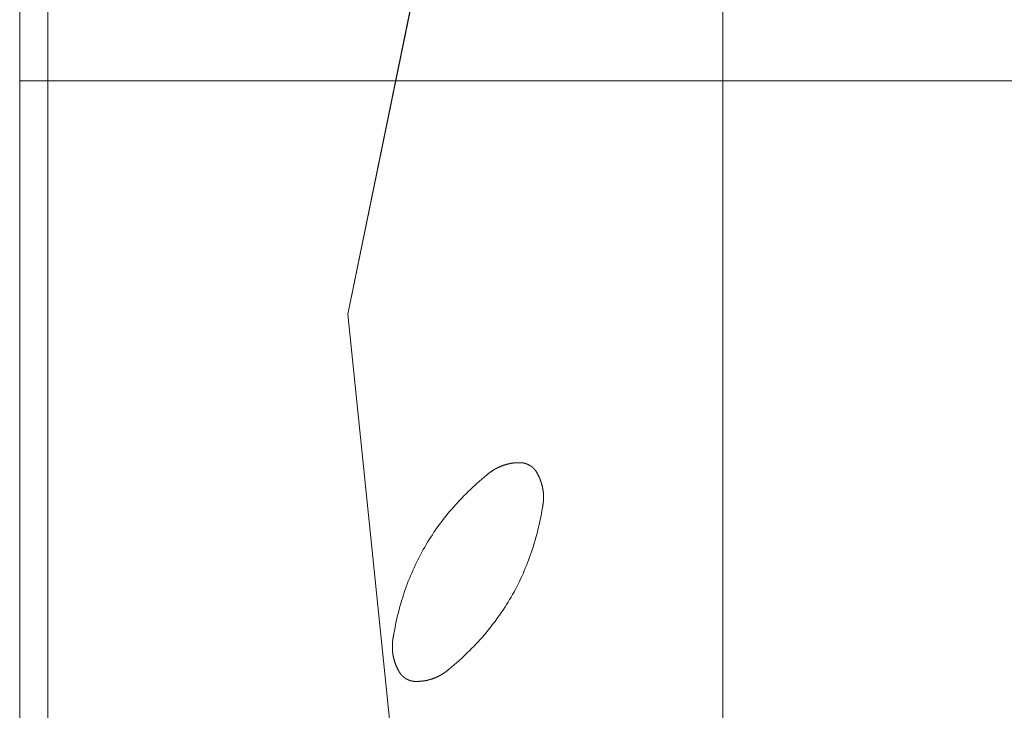
# Model space of a CAD drawing. Units: millimetres. Extents: x 116 to 107348, y 212 to 74277.
# Drawn here: x 22296 to 23696, y 27551 to 28533 of the extents above; entities that cross this region are included whole.
import ezdxf
from ezdxf.lldxf.tags import DXFTag

# ---------------------------------------------------------------- set-up
doc = ezdxf.new("R2010")
doc.units = ezdxf.units.MM
doc.layers.add('D-STR', color=1, linetype='Continuous', lineweight=25)
tags = doc.linetypes.add('dashed', pattern=[7.5, 6, -1.5]).pattern_tags.tags
tags[6:7] = [DXFTag(74, 4), DXFTag(75, 0), DXFTag(340, '0'), DXFTag(46, 1.0), DXFTag(50, 0.0), DXFTag(44, 0.0), DXFTag(45, 0.0)]
tags[4:5] = [DXFTag(74, 4), DXFTag(75, 0), DXFTag(340, '0'), DXFTag(46, 1.0), DXFTag(50, 0.0), DXFTag(44, 0.0), DXFTag(45, 0.0)]

msp = doc.modelspace()

# ---------------------------------------------------------------- linework, layer by layer
at = {"layer": 'D-STR', "color": 6, "linetype": 'dashed', "lineweight": 13}
for p, q in [((23046.4, 29499), (22762.4, 28114.6)), ((22971.8, 29135.6), (22762.4, 28114.6)), ((22762.4, 28114.6), (22904.4, 26730.2))]:
    msp.add_line(p, q, dxfattribs=at)
at = {"layer": 'D-STR', "color": 6, "linetype": 'ByBlock', "lineweight": 13}
for points in [[(42295.8, 22446.1), (22295.8, 22446.1), (22295.8, 32446.1), (42295.8, 32446.1)], [(22295.8, 22446.1), (42295.8, 22446.1), (42295.8, 32446.1), (22295.8, 32446.1)], [(42255.8, 22486.1), (22335.8, 22486.1), (22335.8, 32406.1), (42255.8, 32406.1)]]:
    msp.add_lwpolyline(points, close=True, dxfattribs=at)
at = {"layer": 'D-STR', "color": 6, "linetype": 'dashed', "lineweight": 13}
for points in [[(22295.8, 22446.1), (22295.8, 32446.1)], [(23295.8, 22446.1), (23295.8, 32446.1)]]:
    msp.add_lwpolyline(points, dxfattribs=at)
at = {"layer": 'D-STR', "color": 6, "linetype": 'ByBlock', "lineweight": 13}
msp.add_lwpolyline([(22295.8, 28446.1), (42295.8, 28446.1)], dxfattribs=at)
at = {"layer": 'D-STR', "color": 6, "linetype": 'dashed', "lineweight": 13, "flags": 128}
for points in [[(22959.5, 27885.4), (22959.8, 27885.7), (22960.2, 27886), (22960.5, 27886.2), (22960.8, 27886.5), (22961.2, 27886.8), (22961.5, 27887.1), (22961.8, 27887.4), (22962.2, 27887.6), (22962.5, 27887.9), (22962.8, 27888.2), (22963.2, 27888.4), (22963.5, 27888.7), (22963.8, 27889), (22964.2, 27889.2), (22964.5, 27889.5), (22964.9, 27889.8), (22965.2, 27890), (22965.6, 27890.3), (22965.9, 27890.5), (22966.3, 27890.8), (22966.6, 27891), (22967, 27891.2), (22967.3, 27891.5), (22967.7, 27891.7), (22968, 27891.9), (22968.4, 27892.2), (22968.8, 27892.4), (22969.1, 27892.6), (22969.5, 27892.9), (22969.9, 27893.1), (22970.2, 27893.3), (22970.6, 27893.5), (22971, 27893.7), (22971.3, 27894), (22971.7, 27894.2), (22972.1, 27894.4), (22972.4, 27894.6), (22972.8, 27894.8), (22973.2, 27895), (22973.6, 27895.2), (22973.9, 27895.4), (22974.3, 27895.6), (22974.7, 27895.8), (22975.1, 27896), (22975.5, 27896.2), (22975.9, 27896.4), (22976.3, 27896.5), (22976.6, 27896.7), (22977, 27896.9), (22977.4, 27897.1), (22977.8, 27897.3), (22978.2, 27897.4), (22978.6, 27897.6), (22979, 27897.8), (22979.4, 27897.9), (22979.8, 27898.1), (22980.2, 27898.3), (22980.6, 27898.4), (22981, 27898.6), (22981.4, 27898.7), (22981.8, 27898.9), (22982.2, 27899), (22982.6, 27899.2), (22983, 27899.3), (22983, 27899.3), (22983.5, 27899.5), (22983.9, 27899.6), (22984.3, 27899.8), (22984.7, 27899.9), (22985.1, 27900), (22985.5, 27900.2), (22985.9, 27900.3), (22986.3, 27900.4), (22986.8, 27900.5), (22987.2, 27900.7), (22987.6, 27900.8), (22988, 27900.9), (22988.4, 27901), (22988.8, 27901.1), (22989.3, 27901.2), (22989.7, 27901.3), (22990.1, 27901.4), (22990.5, 27901.5), (22990.9, 27901.6), (22991.3, 27901.7), (22991.8, 27901.8), (22992.2, 27901.9), (22992.6, 27902), (22993, 27902.1), (22993.4, 27902.1), (22993.9, 27902.2), (22994.3, 27902.3), (22994.7, 27902.4), (22995.1, 27902.4), (22995.5, 27902.5), (22996, 27902.6), (22996.4, 27902.6), (22996.8, 27902.7), (22997.2, 27902.8), (22997.7, 27902.8), (22998.1, 27902.9), (22998.5, 27902.9), (22998.9, 27903), (22999.4, 27903), (22999.8, 27903), (23000.2, 27903.1), (23000.6, 27903.1), (23001.1, 27903.1), (23001.5, 27903.2), (23001.9, 27903.2), (23002.3, 27903.2), (23002.8, 27903.3), (23003.2, 27903.3), (23003.6, 27903.3), (23004.1, 27903.3), (23004.5, 27903.3), (23004.9, 27903.3), (23005.4, 27903.3), (23005.8, 27903.3), (23006.2, 27903.3), (23006.7, 27903.3), (23007.1, 27903.3), (23007.5, 27903.3), (23007.9, 27903.3), (23008.4, 27903.3), (23008.8, 27903.3), (23009.3, 27903.3), (23009.7, 27903.3), (23010.1, 27903.2), (23010.1, 27903.2)], [(22959.5, 27885.4), (22959.8, 27885.7), (22960.2, 27886), (22960.5, 27886.2), (22960.8, 27886.5), (22961.2, 27886.8), (22961.5, 27887.1), (22961.8, 27887.4), (22962.2, 27887.6), (22962.5, 27887.9), (22962.8, 27888.2), (22963.2, 27888.4), (22963.5, 27888.7), (22963.8, 27889), (22964.2, 27889.2), (22964.5, 27889.5), (22964.9, 27889.8), (22965.2, 27890), (22965.6, 27890.3), (22965.9, 27890.5), (22966.3, 27890.8), (22966.6, 27891), (22967, 27891.2), (22967.3, 27891.5), (22967.7, 27891.7), (22968, 27891.9), (22968.4, 27892.2), (22968.8, 27892.4), (22969.1, 27892.6), (22969.5, 27892.9), (22969.9, 27893.1), (22970.2, 27893.3), (22970.6, 27893.5), (22971, 27893.7), (22971.3, 27894), (22971.7, 27894.2), (22972.1, 27894.4), (22972.4, 27894.6), (22972.8, 27894.8), (22973.2, 27895), (22973.6, 27895.2), (22973.9, 27895.4), (22974.3, 27895.6), (22974.7, 27895.8), (22975.1, 27896), (22975.5, 27896.2), (22975.9, 27896.4), (22976.3, 27896.5), (22976.6, 27896.7), (22977, 27896.9), (22977.4, 27897.1), (22977.8, 27897.3), (22978.2, 27897.4), (22978.6, 27897.6), (22979, 27897.8), (22979.4, 27897.9), (22979.8, 27898.1), (22980.2, 27898.3), (22980.6, 27898.4), (22981, 27898.6), (22981.4, 27898.7), (22981.8, 27898.9), (22982.2, 27899), (22982.6, 27899.2), (22983, 27899.3), (22983, 27899.3), (22983.5, 27899.5), (22983.9, 27899.6), (22984.3, 27899.8), (22984.7, 27899.9), (22985.1, 27900), (22985.5, 27900.2), (22985.9, 27900.3), (22986.3, 27900.4), (22986.8, 27900.5), (22987.2, 27900.7), (22987.6, 27900.8), (22988, 27900.9), (22988.4, 27901), (22988.8, 27901.1), (22989.3, 27901.2), (22989.7, 27901.3), (22990.1, 27901.4), (22990.5, 27901.5), (22990.9, 27901.6), (22991.3, 27901.7), (22991.8, 27901.8), (22992.2, 27901.9), (22992.6, 27902), (22993, 27902.1), (22993.4, 27902.1), (22993.9, 27902.2), (22994.3, 27902.3), (22994.7, 27902.4), (22995.1, 27902.4), (22995.5, 27902.5), (22996, 27902.6), (22996.4, 27902.6), (22996.8, 27902.7), (22997.2, 27902.8), (22997.7, 27902.8), (22998.1, 27902.9), (22998.5, 27902.9), (22998.9, 27903), (22999.4, 27903), (22999.8, 27903), (23000.2, 27903.1), (23000.6, 27903.1), (23001.1, 27903.1), (23001.5, 27903.2), (23001.9, 27903.2), (23002.3, 27903.2), (23002.8, 27903.3), (23003.2, 27903.3), (23003.6, 27903.3), (23004.1, 27903.3), (23004.5, 27903.3), (23004.9, 27903.3), (23005.4, 27903.3), (23005.8, 27903.3), (23006.2, 27903.3), (23006.7, 27903.3), (23007.1, 27903.3), (23007.5, 27903.3), (23007.9, 27903.3), (23008.4, 27903.3), (23008.8, 27903.3), (23009.3, 27903.3), (23009.7, 27903.3), (23010.1, 27903.2), (23010.1, 27903.2)], [(23010.1, 27903.2), (23010.3, 27903.2), (23010.5, 27903.2), (23010.7, 27903.2), (23010.8, 27903.1), (23011, 27903.1), (23011.2, 27903.1), (23011.4, 27903), (23011.5, 27903), (23011.7, 27903), (23011.9, 27902.9), (23012.1, 27902.9), (23012.2, 27902.9), (23012.4, 27902.8), (23012.6, 27902.8), (23012.8, 27902.8), (23012.9, 27902.7), (23013.1, 27902.7), (23013.3, 27902.6), (23013.4, 27902.6), (23013.6, 27902.6), (23013.8, 27902.5), (23014, 27902.5), (23014.1, 27902.4), (23014.3, 27902.4), (23014.5, 27902.3), (23014.6, 27902.3), (23014.8, 27902.2), (23015, 27902.2), (23015.2, 27902.1), (23015.3, 27902.1), (23015.5, 27902), (23015.7, 27901.9), (23015.8, 27901.9), (23016, 27901.8), (23016.2, 27901.8), (23016.3, 27901.7), (23016.5, 27901.7), (23016.7, 27901.6), (23016.8, 27901.5), (23017, 27901.5), (23017.1, 27901.4), (23017.3, 27901.3), (23017.5, 27901.3), (23017.6, 27901.2), (23017.8, 27901.1), (23018, 27901.1), (23018.1, 27901), (23018.3, 27900.9), (23018.4, 27900.8), (23018.6, 27900.8), (23018.8, 27900.7), (23018.9, 27900.6), (23019.1, 27900.5), (23019.2, 27900.4), (23019.4, 27900.4), (23019.6, 27900.3), (23019.7, 27900.2), (23019.9, 27900.1), (23020, 27900), (23020.2, 27900), (23020.4, 27899.9), (23020.5, 27899.8), (23020.7, 27899.7), (23020.8, 27899.6), (23020.8, 27899.6), (23021, 27899.5), (23021.1, 27899.4), (23021.3, 27899.3), (23021.4, 27899.2), (23021.6, 27899.1), (23021.7, 27899), (23021.9, 27898.9), (23022.1, 27898.9), (23022.2, 27898.8), (23022.3, 27898.7), (23022.5, 27898.6), (23022.6, 27898.5), (23022.8, 27898.4), (23022.9, 27898.3), (23023.1, 27898.2), (23023.2, 27898.1), (23023.4, 27897.9), (23023.5, 27897.8), (23023.7, 27897.7), (23023.8, 27897.6), (23023.9, 27897.5), (23024.1, 27897.4), (23024.2, 27897.3), (23024.4, 27897.2), (23024.5, 27897.1), (23024.6, 27897), (23024.8, 27896.9), (23024.9, 27896.8), (23025, 27896.6), (23025.2, 27896.5), (23025.3, 27896.4), (23025.4, 27896.3), (23025.6, 27896.2), (23025.7, 27896.1), (23025.8, 27895.9), (23026, 27895.8), (23026.1, 27895.7), (23026.2, 27895.6), (23026.4, 27895.5), (23026.5, 27895.3), (23026.6, 27895.2), (23026.7, 27895.1), (23026.9, 27895), (23027, 27894.8), (23027.1, 27894.7), (23027.2, 27894.6), (23027.4, 27894.5), (23027.5, 27894.3), (23027.6, 27894.2), (23027.7, 27894.1), (23027.8, 27893.9), (23028, 27893.8), (23028.1, 27893.7), (23028.2, 27893.5), (23028.3, 27893.4), (23028.4, 27893.3), (23028.5, 27893.1), (23028.7, 27893), (23028.8, 27892.8), (23028.9, 27892.7), (23029, 27892.6), (23029.1, 27892.4), (23029.2, 27892.3), (23029.3, 27892.1), (23029.3, 27892.1)], [(23010.1, 27903.2), (23010.3, 27903.2), (23010.5, 27903.2), (23010.7, 27903.2), (23010.8, 27903.1), (23011, 27903.1), (23011.2, 27903.1), (23011.4, 27903), (23011.5, 27903), (23011.7, 27903), (23011.9, 27902.9), (23012.1, 27902.9), (23012.2, 27902.9), (23012.4, 27902.8), (23012.6, 27902.8), (23012.8, 27902.8), (23012.9, 27902.7), (23013.1, 27902.7), (23013.3, 27902.6), (23013.4, 27902.6), (23013.6, 27902.6), (23013.8, 27902.5), (23014, 27902.5), (23014.1, 27902.4), (23014.3, 27902.4), (23014.5, 27902.3), (23014.6, 27902.3), (23014.8, 27902.2), (23015, 27902.2), (23015.2, 27902.1), (23015.3, 27902.1), (23015.5, 27902), (23015.7, 27901.9), (23015.8, 27901.9), (23016, 27901.8), (23016.2, 27901.8), (23016.3, 27901.7), (23016.5, 27901.7), (23016.7, 27901.6), (23016.8, 27901.5), (23017, 27901.5), (23017.1, 27901.4), (23017.3, 27901.3), (23017.5, 27901.3), (23017.6, 27901.2), (23017.8, 27901.1), (23018, 27901.1), (23018.1, 27901), (23018.3, 27900.9), (23018.4, 27900.8), (23018.6, 27900.8), (23018.8, 27900.7), (23018.9, 27900.6), (23019.1, 27900.5), (23019.2, 27900.4), (23019.4, 27900.4), (23019.6, 27900.3), (23019.7, 27900.2), (23019.9, 27900.1), (23020, 27900), (23020.2, 27900), (23020.4, 27899.9), (23020.5, 27899.8), (23020.7, 27899.7), (23020.8, 27899.6), (23020.8, 27899.6), (23021, 27899.5), (23021.1, 27899.4), (23021.3, 27899.3), (23021.4, 27899.2), (23021.6, 27899.1), (23021.7, 27899), (23021.9, 27898.9), (23022.1, 27898.9), (23022.2, 27898.8), (23022.3, 27898.7), (23022.5, 27898.6), (23022.6, 27898.5), (23022.8, 27898.4), (23022.9, 27898.3), (23023.1, 27898.2), (23023.2, 27898.1), (23023.4, 27897.9), (23023.5, 27897.8), (23023.7, 27897.7), (23023.8, 27897.6), (23023.9, 27897.5), (23024.1, 27897.4), (23024.2, 27897.3), (23024.4, 27897.2), (23024.5, 27897.1), (23024.6, 27897), (23024.8, 27896.9), (23024.9, 27896.8), (23025, 27896.6), (23025.2, 27896.5), (23025.3, 27896.4), (23025.4, 27896.3), (23025.6, 27896.2), (23025.7, 27896.1), (23025.8, 27895.9), (23026, 27895.8), (23026.1, 27895.7), (23026.2, 27895.6), (23026.4, 27895.5), (23026.5, 27895.3), (23026.6, 27895.2), (23026.7, 27895.1), (23026.9, 27895), (23027, 27894.8), (23027.1, 27894.7), (23027.2, 27894.6), (23027.4, 27894.5), (23027.5, 27894.3), (23027.6, 27894.2), (23027.7, 27894.1), (23027.8, 27893.9), (23028, 27893.8), (23028.1, 27893.7), (23028.2, 27893.5), (23028.3, 27893.4), (23028.4, 27893.3), (23028.5, 27893.1), (23028.7, 27893), (23028.8, 27892.8), (23028.9, 27892.7), (23029, 27892.6), (23029.1, 27892.4), (23029.2, 27892.3), (23029.3, 27892.1), (23029.3, 27892.1)], [(23029.3, 27892.1), (23029.6, 27891.8), (23029.8, 27891.4), (23030, 27891), (23030.3, 27890.7), (23030.5, 27890.3), (23030.7, 27889.9), (23030.9, 27889.6), (23031.1, 27889.2), (23031.4, 27888.8), (23031.6, 27888.4), (23031.8, 27888.1), (23032, 27887.7), (23032.2, 27887.3), (23032.4, 27886.9), (23032.6, 27886.6), (23032.8, 27886.2), (23033, 27885.8), (23033.2, 27885.4), (23033.4, 27885), (23033.6, 27884.6), (23033.8, 27884.3), (23034, 27883.9), (23034.1, 27883.5), (23034.3, 27883.1), (23034.5, 27882.7), (23034.7, 27882.3), (23034.8, 27881.9), (23035, 27881.5), (23035.2, 27881.1), (23035.4, 27880.7), (23035.5, 27880.3), (23035.7, 27880), (23035.8, 27879.6), (23036, 27879.2), (23036.1, 27878.8), (23036.3, 27878.4), (23036.4, 27878), (23036.6, 27877.6), (23036.7, 27877.2), (23036.9, 27876.7), (23037, 27876.3), (23037.1, 27875.9), (23037.3, 27875.5), (23037.4, 27875.1), (23037.5, 27874.7), (23037.7, 27874.3), (23037.8, 27873.9), (23037.9, 27873.5), (23038, 27873.1), (23038.1, 27872.7), (23038.2, 27872.2), (23038.4, 27871.8), (23038.5, 27871.4), (23038.6, 27871), (23038.7, 27870.6), (23038.8, 27870.1), (23038.9, 27869.7), (23039, 27869.3), (23039.1, 27868.9), (23039.2, 27868.5), (23039.2, 27868), (23039.3, 27867.6), (23039.4, 27867.2), (23039.5, 27866.7), (23039.5, 27866.7), (23039.6, 27866.3), (23039.6, 27865.9), (23039.7, 27865.5), (23039.8, 27865), (23039.9, 27864.6), (23039.9, 27864.2), (23040, 27863.8), (23040, 27863.3), (23040.1, 27862.9), (23040.2, 27862.5), (23040.2, 27862), (23040.3, 27861.6), (23040.3, 27861.2), (23040.4, 27860.8), (23040.4, 27860.3), (23040.4, 27859.9), (23040.5, 27859.5), (23040.5, 27859), (23040.5, 27858.6), (23040.6, 27858.2), (23040.6, 27857.8), (23040.6, 27857.3), (23040.6, 27856.9), (23040.6, 27856.5), (23040.7, 27856), (23040.7, 27855.6), (23040.7, 27855.2), (23040.7, 27854.8), (23040.7, 27854.3), (23040.7, 27853.9), (23040.7, 27853.5), (23040.7, 27853.1), (23040.7, 27852.6), (23040.7, 27852.2), (23040.7, 27851.8), (23040.7, 27851.3), (23040.6, 27850.9), (23040.6, 27850.5), (23040.6, 27850.1), (23040.6, 27849.6), (23040.5, 27849.2), (23040.5, 27848.8), (23040.5, 27848.4), (23040.4, 27847.9), (23040.4, 27847.5), (23040.4, 27847.1), (23040.3, 27846.6), (23040.3, 27846.2), (23040.2, 27845.8), (23040.2, 27845.4), (23040.1, 27844.9), (23040.1, 27844.5), (23040, 27844.1), (23039.9, 27843.7), (23039.9, 27843.2), (23039.8, 27842.8), (23039.7, 27842.4), (23039.7, 27842), (23039.6, 27841.5), (23039.5, 27841.1), (23039.4, 27840.7), (23039.3, 27840.2), (23039.3, 27839.8), (23039.2, 27839.4), (23039.2, 27839.4)], [(23029.3, 27892.1), (23029.6, 27891.8), (23029.8, 27891.4), (23030, 27891), (23030.3, 27890.7), (23030.5, 27890.3), (23030.7, 27889.9), (23030.9, 27889.6), (23031.1, 27889.2), (23031.4, 27888.8), (23031.6, 27888.4), (23031.8, 27888.1), (23032, 27887.7), (23032.2, 27887.3), (23032.4, 27886.9), (23032.6, 27886.6), (23032.8, 27886.2), (23033, 27885.8), (23033.2, 27885.4), (23033.4, 27885), (23033.6, 27884.6), (23033.8, 27884.3), (23034, 27883.9), (23034.1, 27883.5), (23034.3, 27883.1), (23034.5, 27882.7), (23034.7, 27882.3), (23034.8, 27881.9), (23035, 27881.5), (23035.2, 27881.1), (23035.4, 27880.7), (23035.5, 27880.3), (23035.7, 27880), (23035.8, 27879.6), (23036, 27879.2), (23036.1, 27878.8), (23036.3, 27878.4), (23036.4, 27878), (23036.6, 27877.6), (23036.7, 27877.2), (23036.9, 27876.7), (23037, 27876.3), (23037.1, 27875.9), (23037.3, 27875.5), (23037.4, 27875.1), (23037.5, 27874.7), (23037.7, 27874.3), (23037.8, 27873.9), (23037.9, 27873.5), (23038, 27873.1), (23038.1, 27872.7), (23038.2, 27872.2), (23038.4, 27871.8), (23038.5, 27871.4), (23038.6, 27871), (23038.7, 27870.6), (23038.8, 27870.1), (23038.9, 27869.7), (23039, 27869.3), (23039.1, 27868.9), (23039.2, 27868.5), (23039.2, 27868), (23039.3, 27867.6), (23039.4, 27867.2), (23039.5, 27866.7), (23039.5, 27866.7), (23039.6, 27866.3), (23039.6, 27865.9), (23039.7, 27865.5), (23039.8, 27865), (23039.9, 27864.6), (23039.9, 27864.2), (23040, 27863.8), (23040, 27863.3), (23040.1, 27862.9), (23040.2, 27862.5), (23040.2, 27862), (23040.3, 27861.6), (23040.3, 27861.2), (23040.4, 27860.8), (23040.4, 27860.3), (23040.4, 27859.9), (23040.5, 27859.5), (23040.5, 27859), (23040.5, 27858.6), (23040.6, 27858.2), (23040.6, 27857.8), (23040.6, 27857.3), (23040.6, 27856.9), (23040.6, 27856.5), (23040.7, 27856), (23040.7, 27855.6), (23040.7, 27855.2), (23040.7, 27854.8), (23040.7, 27854.3), (23040.7, 27853.9), (23040.7, 27853.5), (23040.7, 27853.1), (23040.7, 27852.6), (23040.7, 27852.2), (23040.7, 27851.8), (23040.7, 27851.3), (23040.6, 27850.9), (23040.6, 27850.5), (23040.6, 27850.1), (23040.6, 27849.6), (23040.5, 27849.2), (23040.5, 27848.8), (23040.5, 27848.4), (23040.4, 27847.9), (23040.4, 27847.5), (23040.4, 27847.1), (23040.3, 27846.6), (23040.3, 27846.2), (23040.2, 27845.8), (23040.2, 27845.4), (23040.1, 27844.9), (23040.1, 27844.5), (23040, 27844.1), (23039.9, 27843.7), (23039.9, 27843.2), (23039.8, 27842.8), (23039.7, 27842.4), (23039.7, 27842), (23039.6, 27841.5), (23039.5, 27841.1), (23039.4, 27840.7), (23039.3, 27840.2), (23039.3, 27839.8), (23039.2, 27839.4), (23039.2, 27839.4)], [(22827.2, 27656.2), (22827.9, 27660.5), (22828.7, 27664.8), (22829.5, 27669.1), (22830.4, 27673.4), (22831.3, 27677.7), (22832.2, 27681.9), (22833.2, 27686.1), (22834.3, 27690.3), (22835.3, 27694.4), (22836.5, 27698.6), (22837.6, 27702.7), (22838.8, 27706.8), (22840.1, 27710.8), (22841.4, 27714.8), (22842.7, 27718.9), (22844.1, 27722.8), (22845.5, 27726.8), (22846.9, 27730.7), (22848.4, 27734.6), (22850, 27738.5), (22851.5, 27742.4), (22853.2, 27746.2), (22854.8, 27750), (22856.5, 27753.8), (22858.3, 27757.6), (22860.1, 27761.3), (22861.9, 27765), (22863.8, 27768.7), (22865.7, 27772.4), (22867.7, 27776), (22869.7, 27779.7), (22871.7, 27783.3), (22873.8, 27786.8), (22875.9, 27790.4), (22878.1, 27793.9), (22880.3, 27797.4), (22882.6, 27800.9), (22884.9, 27804.3), (22887.2, 27807.7), (22889.6, 27811.1), (22892, 27814.5), (22894.5, 27817.9), (22897, 27821.2), (22899.6, 27824.5), (22902.2, 27827.8), (22904.8, 27831), (22907.5, 27834.2), (22910.2, 27837.4), (22913, 27840.6), (22915.8, 27843.8), (22918.6, 27846.9), (22921.5, 27850), (22924.5, 27853.1), (22927.4, 27856.2), (22930.5, 27859.2), (22933.5, 27862.2), (22936.6, 27865.2), (22939.8, 27868.1), (22942.9, 27871.1), (22946.2, 27874), (22949.4, 27876.9), (22952.8, 27879.7), (22956.1, 27882.6), (22959.5, 27885.4), (22959.5, 27885.4)], [(22827.2, 27656.2), (22827.9, 27660.5), (22828.7, 27664.8), (22829.5, 27669.1), (22830.4, 27673.4), (22831.3, 27677.7), (22832.2, 27681.9), (22833.2, 27686.1), (22834.3, 27690.3), (22835.3, 27694.4), (22836.5, 27698.6), (22837.6, 27702.7), (22838.8, 27706.8), (22840.1, 27710.8), (22841.4, 27714.8), (22842.7, 27718.9), (22844.1, 27722.8), (22845.5, 27726.8), (22846.9, 27730.7), (22848.4, 27734.6), (22850, 27738.5), (22851.5, 27742.4), (22853.2, 27746.2), (22854.8, 27750), (22856.5, 27753.8), (22858.3, 27757.6), (22860.1, 27761.3), (22861.9, 27765), (22863.8, 27768.7), (22865.7, 27772.4), (22867.7, 27776), (22869.7, 27779.7), (22871.7, 27783.3), (22873.8, 27786.8), (22875.9, 27790.4), (22878.1, 27793.9), (22880.3, 27797.4), (22882.6, 27800.9), (22884.9, 27804.3), (22887.2, 27807.7), (22889.6, 27811.1), (22892, 27814.5), (22894.5, 27817.9), (22897, 27821.2), (22899.6, 27824.5), (22902.2, 27827.8), (22904.8, 27831), (22907.5, 27834.2), (22910.2, 27837.4), (22913, 27840.6), (22915.8, 27843.8), (22918.6, 27846.9), (22921.5, 27850), (22924.5, 27853.1), (22927.4, 27856.2), (22930.5, 27859.2), (22933.5, 27862.2), (22936.6, 27865.2), (22939.8, 27868.1), (22942.9, 27871.1), (22946.2, 27874), (22949.4, 27876.9), (22952.8, 27879.7), (22956.1, 27882.6), (22959.5, 27885.4), (22959.5, 27885.4)], [(23039.2, 27839.4), (23038.4, 27835), (23037.7, 27830.7), (23036.8, 27826.4), (23036, 27822.1), (23035.1, 27817.9), (23034.1, 27813.7), (23033.1, 27809.5), (23032.1, 27805.3), (23031, 27801.1), (23029.9, 27797), (23028.7, 27792.9), (23027.5, 27788.8), (23026.3, 27784.8), (23025, 27780.7), (23023.7, 27776.7), (23022.3, 27772.7), (23020.9, 27768.8), (23019.4, 27764.8), (23017.9, 27760.9), (23016.4, 27757), (23014.8, 27753.2), (23013.2, 27749.3), (23011.5, 27745.5), (23009.8, 27741.7), (23008.1, 27738), (23006.3, 27734.2), (23004.4, 27730.5), (23002.6, 27726.8), (23000.6, 27723.2), (22998.7, 27719.5), (22996.7, 27715.9), (22994.6, 27712.3), (22992.5, 27708.7), (22990.4, 27705.2), (22988.2, 27701.7), (22986, 27698.2), (22983.8, 27694.7), (22981.5, 27691.3), (22979.1, 27687.8), (22976.7, 27684.4), (22974.3, 27681.1), (22971.8, 27677.7), (22969.3, 27674.4), (22966.8, 27671.1), (22964.2, 27667.8), (22961.5, 27664.6), (22958.9, 27661.3), (22956.1, 27658.1), (22953.4, 27654.9), (22950.6, 27651.8), (22947.7, 27648.7), (22944.8, 27645.6), (22941.9, 27642.5), (22938.9, 27639.4), (22935.9, 27636.4), (22932.8, 27633.4), (22929.7, 27630.4), (22926.6, 27627.4), (22923.4, 27624.5), (22920.2, 27621.6), (22916.9, 27618.7), (22913.6, 27615.8), (22910.2, 27613), (22906.8, 27610.2), (22906.8, 27610.2)], [(23039.2, 27839.4), (23038.4, 27835), (23037.7, 27830.7), (23036.8, 27826.4), (23036, 27822.1), (23035.1, 27817.9), (23034.1, 27813.7), (23033.1, 27809.5), (23032.1, 27805.3), (23031, 27801.1), (23029.9, 27797), (23028.7, 27792.9), (23027.5, 27788.8), (23026.3, 27784.8), (23025, 27780.7), (23023.7, 27776.7), (23022.3, 27772.7), (23020.9, 27768.8), (23019.4, 27764.8), (23017.9, 27760.9), (23016.4, 27757), (23014.8, 27753.2), (23013.2, 27749.3), (23011.5, 27745.5), (23009.8, 27741.7), (23008.1, 27738), (23006.3, 27734.2), (23004.4, 27730.5), (23002.6, 27726.8), (23000.6, 27723.2), (22998.7, 27719.5), (22996.7, 27715.9), (22994.6, 27712.3), (22992.5, 27708.7), (22990.4, 27705.2), (22988.2, 27701.7), (22986, 27698.2), (22983.8, 27694.7), (22981.5, 27691.3), (22979.1, 27687.8), (22976.7, 27684.4), (22974.3, 27681.1), (22971.8, 27677.7), (22969.3, 27674.4), (22966.8, 27671.1), (22964.2, 27667.8), (22961.5, 27664.6), (22958.9, 27661.3), (22956.1, 27658.1), (22953.4, 27654.9), (22950.6, 27651.8), (22947.7, 27648.7), (22944.8, 27645.6), (22941.9, 27642.5), (22938.9, 27639.4), (22935.9, 27636.4), (22932.8, 27633.4), (22929.7, 27630.4), (22926.6, 27627.4), (22923.4, 27624.5), (22920.2, 27621.6), (22916.9, 27618.7), (22913.6, 27615.8), (22910.2, 27613), (22906.8, 27610.2), (22906.8, 27610.2)], [(22837, 27603.4), (22836.8, 27603.8), (22836.6, 27604.2), (22836.3, 27604.5), (22836.1, 27604.9), (22835.9, 27605.3), (22835.6, 27605.6), (22835.4, 27606), (22835.2, 27606.4), (22835, 27606.7), (22834.8, 27607.1), (22834.6, 27607.5), (22834.3, 27607.9), (22834.1, 27608.3), (22833.9, 27608.6), (22833.7, 27609), (22833.5, 27609.4), (22833.3, 27609.8), (22833.1, 27610.2), (22833, 27610.5), (22832.8, 27610.9), (22832.6, 27611.3), (22832.4, 27611.7), (22832.2, 27612.1), (22832, 27612.5), (22831.9, 27612.9), (22831.7, 27613.3), (22831.5, 27613.6), (22831.3, 27614), (22831.2, 27614.4), (22831, 27614.8), (22830.8, 27615.2), (22830.7, 27615.6), (22830.5, 27616), (22830.4, 27616.4), (22830.2, 27616.8), (22830.1, 27617.2), (22829.9, 27617.6), (22829.8, 27618), (22829.6, 27618.4), (22829.5, 27618.8), (22829.3, 27619.2), (22829.2, 27619.6), (22829.1, 27620), (22828.9, 27620.4), (22828.8, 27620.9), (22828.7, 27621.3), (22828.6, 27621.7), (22828.5, 27622.1), (22828.3, 27622.5), (22828.2, 27622.9), (22828.1, 27623.3), (22828, 27623.7), (22827.9, 27624.2), (22827.8, 27624.6), (22827.7, 27625), (22827.6, 27625.4), (22827.5, 27625.8), (22827.4, 27626.3), (22827.3, 27626.7), (22827.2, 27627.1), (22827.1, 27627.5), (22827, 27628), (22826.9, 27628.4), (22826.9, 27628.8), (22826.9, 27628.8), (22826.8, 27629.2), (22826.7, 27629.7), (22826.6, 27630.1), (22826.6, 27630.5), (22826.5, 27631), (22826.4, 27631.4), (22826.4, 27631.8), (22826.3, 27632.2), (22826.2, 27632.7), (22826.2, 27633.1), (22826.1, 27633.5), (22826.1, 27634), (22826, 27634.4), (22826, 27634.8), (22826, 27635.2), (22825.9, 27635.7), (22825.9, 27636.1), (22825.8, 27636.5), (22825.8, 27637), (22825.8, 27637.4), (22825.8, 27637.8), (22825.7, 27638.2), (22825.7, 27638.7), (22825.7, 27639.1), (22825.7, 27639.5), (22825.7, 27639.9), (22825.7, 27640.4), (22825.7, 27640.8), (22825.7, 27641.2), (22825.7, 27641.7), (22825.7, 27642.1), (22825.7, 27642.5), (22825.7, 27642.9), (22825.7, 27643.4), (22825.7, 27643.8), (22825.7, 27644.2), (22825.7, 27644.6), (22825.7, 27645.1), (22825.8, 27645.5), (22825.8, 27645.9), (22825.8, 27646.4), (22825.8, 27646.8), (22825.9, 27647.2), (22825.9, 27647.6), (22825.9, 27648.1), (22826, 27648.5), (22826, 27648.9), (22826.1, 27649.3), (22826.1, 27649.8), (22826.2, 27650.2), (22826.2, 27650.6), (22826.3, 27651.1), (22826.4, 27651.5), (22826.4, 27651.9), (22826.5, 27652.3), (22826.5, 27652.8), (22826.6, 27653.2), (22826.7, 27653.6), (22826.8, 27654), (22826.8, 27654.5), (22826.9, 27654.9), (22827, 27655.3), (22827.1, 27655.7), (22827.2, 27656.2), (22827.2, 27656.2)], [(22837, 27603.4), (22836.8, 27603.8), (22836.6, 27604.2), (22836.3, 27604.5), (22836.1, 27604.9), (22835.9, 27605.3), (22835.6, 27605.6), (22835.4, 27606), (22835.2, 27606.4), (22835, 27606.7), (22834.8, 27607.1), (22834.6, 27607.5), (22834.3, 27607.9), (22834.1, 27608.3), (22833.9, 27608.6), (22833.7, 27609), (22833.5, 27609.4), (22833.3, 27609.8), (22833.1, 27610.2), (22833, 27610.5), (22832.8, 27610.9), (22832.6, 27611.3), (22832.4, 27611.7), (22832.2, 27612.1), (22832, 27612.5), (22831.9, 27612.9), (22831.7, 27613.3), (22831.5, 27613.6), (22831.3, 27614), (22831.2, 27614.4), (22831, 27614.8), (22830.8, 27615.2), (22830.7, 27615.6), (22830.5, 27616), (22830.4, 27616.4), (22830.2, 27616.8), (22830.1, 27617.2), (22829.9, 27617.6), (22829.8, 27618), (22829.6, 27618.4), (22829.5, 27618.8), (22829.3, 27619.2), (22829.2, 27619.6), (22829.1, 27620), (22828.9, 27620.4), (22828.8, 27620.9), (22828.7, 27621.3), (22828.6, 27621.7), (22828.5, 27622.1), (22828.3, 27622.5), (22828.2, 27622.9), (22828.1, 27623.3), (22828, 27623.7), (22827.9, 27624.2), (22827.8, 27624.6), (22827.7, 27625), (22827.6, 27625.4), (22827.5, 27625.8), (22827.4, 27626.3), (22827.3, 27626.7), (22827.2, 27627.1), (22827.1, 27627.5), (22827, 27628), (22826.9, 27628.4), (22826.9, 27628.8), (22826.9, 27628.8), (22826.8, 27629.2), (22826.7, 27629.7), (22826.6, 27630.1), (22826.6, 27630.5), (22826.5, 27631), (22826.4, 27631.4), (22826.4, 27631.8), (22826.3, 27632.2), (22826.2, 27632.7), (22826.2, 27633.1), (22826.1, 27633.5), (22826.1, 27634), (22826, 27634.4), (22826, 27634.8), (22826, 27635.2), (22825.9, 27635.7), (22825.9, 27636.1), (22825.8, 27636.5), (22825.8, 27637), (22825.8, 27637.4), (22825.8, 27637.8), (22825.7, 27638.2), (22825.7, 27638.7), (22825.7, 27639.1), (22825.7, 27639.5), (22825.7, 27639.9), (22825.7, 27640.4), (22825.7, 27640.8), (22825.7, 27641.2), (22825.7, 27641.7), (22825.7, 27642.1), (22825.7, 27642.5), (22825.7, 27642.9), (22825.7, 27643.4), (22825.7, 27643.8), (22825.7, 27644.2), (22825.7, 27644.6), (22825.7, 27645.1), (22825.8, 27645.5), (22825.8, 27645.9), (22825.8, 27646.4), (22825.8, 27646.8), (22825.9, 27647.2), (22825.9, 27647.6), (22825.9, 27648.1), (22826, 27648.5), (22826, 27648.9), (22826.1, 27649.3), (22826.1, 27649.8), (22826.2, 27650.2), (22826.2, 27650.6), (22826.3, 27651.1), (22826.4, 27651.5), (22826.4, 27651.9), (22826.5, 27652.3), (22826.5, 27652.8), (22826.6, 27653.2), (22826.7, 27653.6), (22826.8, 27654), (22826.8, 27654.5), (22826.9, 27654.9), (22827, 27655.3), (22827.1, 27655.7), (22827.2, 27656.2), (22827.2, 27656.2)], [(22906.8, 27610.2), (22906.5, 27609.9), (22906.2, 27609.6), (22905.9, 27609.3), (22905.5, 27609), (22905.2, 27608.8), (22904.9, 27608.5), (22904.5, 27608.2), (22904.2, 27607.9), (22903.9, 27607.7), (22903.5, 27607.4), (22903.2, 27607.1), (22902.8, 27606.9), (22902.5, 27606.6), (22902.2, 27606.3), (22901.8, 27606.1), (22901.5, 27605.8), (22901.1, 27605.6), (22900.8, 27605.3), (22900.4, 27605.1), (22900.1, 27604.8), (22899.7, 27604.6), (22899.4, 27604.3), (22899, 27604.1), (22898.7, 27603.9), (22898.3, 27603.6), (22897.9, 27603.4), (22897.6, 27603.2), (22897.2, 27602.9), (22896.9, 27602.7), (22896.5, 27602.5), (22896.1, 27602.3), (22895.8, 27602), (22895.4, 27601.8), (22895, 27601.6), (22894.7, 27601.4), (22894.3, 27601.2), (22893.9, 27601), (22893.5, 27600.8), (22893.2, 27600.6), (22892.8, 27600.4), (22892.4, 27600.2), (22892, 27600), (22891.6, 27599.8), (22891.3, 27599.6), (22890.9, 27599.4), (22890.5, 27599.2), (22890.1, 27599), (22889.7, 27598.8), (22889.3, 27598.7), (22888.9, 27598.5), (22888.5, 27598.3), (22888.1, 27598.1), (22887.7, 27598), (22887.4, 27597.8), (22887, 27597.6), (22886.6, 27597.5), (22886.2, 27597.3), (22885.7, 27597.1), (22885.3, 27597), (22884.9, 27596.8), (22884.5, 27596.7), (22884.1, 27596.5), (22883.7, 27596.4), (22883.3, 27596.2), (22883.3, 27596.2), (22882.9, 27596.1), (22882.5, 27595.9), (22882.1, 27595.8), (22881.7, 27595.7), (22881.2, 27595.5), (22880.8, 27595.4), (22880.4, 27595.3), (22880, 27595.2), (22879.6, 27595), (22879.2, 27594.9), (22878.8, 27594.8), (22878.3, 27594.7), (22877.9, 27594.6), (22877.5, 27594.5), (22877.1, 27594.3), (22876.7, 27594.2), (22876.3, 27594.1), (22875.8, 27594), (22875.4, 27593.9), (22875, 27593.9), (22874.6, 27593.8), (22874.2, 27593.7), (22873.8, 27593.6), (22873.3, 27593.5), (22872.9, 27593.4), (22872.5, 27593.3), (22872.1, 27593.3), (22871.7, 27593.2), (22871.2, 27593.1), (22870.8, 27593.1), (22870.4, 27593), (22870, 27592.9), (22869.5, 27592.9), (22869.1, 27592.8), (22868.7, 27592.8), (22868.3, 27592.7), (22867.8, 27592.7), (22867.4, 27592.6), (22867, 27592.6), (22866.6, 27592.5), (22866.1, 27592.5), (22865.7, 27592.5), (22865.3, 27592.4), (22864.9, 27592.4), (22864.4, 27592.4), (22864, 27592.3), (22863.6, 27592.3), (22863.1, 27592.3), (22862.7, 27592.3), (22862.3, 27592.3), (22861.9, 27592.3), (22861.4, 27592.2), (22861, 27592.2), (22860.6, 27592.2), (22860.1, 27592.2), (22859.7, 27592.2), (22859.3, 27592.2), (22858.8, 27592.2), (22858.4, 27592.3), (22858, 27592.3), (22857.5, 27592.3), (22857.1, 27592.3), (22856.7, 27592.3), (22856.2, 27592.3), (22856.2, 27592.3)], [(22906.8, 27610.2), (22906.5, 27609.9), (22906.2, 27609.6), (22905.9, 27609.3), (22905.5, 27609), (22905.2, 27608.8), (22904.9, 27608.5), (22904.5, 27608.2), (22904.2, 27607.9), (22903.9, 27607.7), (22903.5, 27607.4), (22903.2, 27607.1), (22902.8, 27606.9), (22902.5, 27606.6), (22902.2, 27606.3), (22901.8, 27606.1), (22901.5, 27605.8), (22901.1, 27605.6), (22900.8, 27605.3), (22900.4, 27605.1), (22900.1, 27604.8), (22899.7, 27604.6), (22899.4, 27604.3), (22899, 27604.1), (22898.7, 27603.9), (22898.3, 27603.6), (22897.9, 27603.4), (22897.6, 27603.2), (22897.2, 27602.9), (22896.9, 27602.7), (22896.5, 27602.5), (22896.1, 27602.3), (22895.8, 27602), (22895.4, 27601.8), (22895, 27601.6), (22894.7, 27601.4), (22894.3, 27601.2), (22893.9, 27601), (22893.5, 27600.8), (22893.2, 27600.6), (22892.8, 27600.4), (22892.4, 27600.2), (22892, 27600), (22891.6, 27599.8), (22891.3, 27599.6), (22890.9, 27599.4), (22890.5, 27599.2), (22890.1, 27599), (22889.7, 27598.8), (22889.3, 27598.7), (22888.9, 27598.5), (22888.5, 27598.3), (22888.1, 27598.1), (22887.7, 27598), (22887.4, 27597.8), (22887, 27597.6), (22886.6, 27597.5), (22886.2, 27597.3), (22885.7, 27597.1), (22885.3, 27597), (22884.9, 27596.8), (22884.5, 27596.7), (22884.1, 27596.5), (22883.7, 27596.4), (22883.3, 27596.2), (22883.3, 27596.2), (22882.9, 27596.1), (22882.5, 27595.9), (22882.1, 27595.8), (22881.7, 27595.7), (22881.2, 27595.5), (22880.8, 27595.4), (22880.4, 27595.3), (22880, 27595.2), (22879.6, 27595), (22879.2, 27594.9), (22878.8, 27594.8), (22878.3, 27594.7), (22877.9, 27594.6), (22877.5, 27594.5), (22877.1, 27594.3), (22876.7, 27594.2), (22876.3, 27594.1), (22875.8, 27594), (22875.4, 27593.9), (22875, 27593.9), (22874.6, 27593.8), (22874.2, 27593.7), (22873.8, 27593.6), (22873.3, 27593.5), (22872.9, 27593.4), (22872.5, 27593.3), (22872.1, 27593.3), (22871.7, 27593.2), (22871.2, 27593.1), (22870.8, 27593.1), (22870.4, 27593), (22870, 27592.9), (22869.5, 27592.9), (22869.1, 27592.8), (22868.7, 27592.8), (22868.3, 27592.7), (22867.8, 27592.7), (22867.4, 27592.6), (22867, 27592.6), (22866.6, 27592.5), (22866.1, 27592.5), (22865.7, 27592.5), (22865.3, 27592.4), (22864.9, 27592.4), (22864.4, 27592.4), (22864, 27592.3), (22863.6, 27592.3), (22863.1, 27592.3), (22862.7, 27592.3), (22862.3, 27592.3), (22861.9, 27592.3), (22861.4, 27592.2), (22861, 27592.2), (22860.6, 27592.2), (22860.1, 27592.2), (22859.7, 27592.2), (22859.3, 27592.2), (22858.8, 27592.2), (22858.4, 27592.3), (22858, 27592.3), (22857.5, 27592.3), (22857.1, 27592.3), (22856.7, 27592.3), (22856.2, 27592.3), (22856.2, 27592.3)], [(22856.2, 27592.3), (22856.1, 27592.4), (22855.9, 27592.4), (22855.7, 27592.4), (22855.5, 27592.4), (22855.3, 27592.5), (22855.2, 27592.5), (22855, 27592.5), (22854.8, 27592.6), (22854.6, 27592.6), (22854.5, 27592.6), (22854.3, 27592.7), (22854.1, 27592.7), (22853.9, 27592.7), (22853.8, 27592.8), (22853.6, 27592.8), (22853.4, 27592.8), (22853.2, 27592.9), (22853.1, 27592.9), (22852.9, 27593), (22852.7, 27593), (22852.6, 27593.1), (22852.4, 27593.1), (22852.2, 27593.1), (22852, 27593.2), (22851.9, 27593.2), (22851.7, 27593.3), (22851.5, 27593.3), (22851.4, 27593.4), (22851.2, 27593.5), (22851, 27593.5), (22850.9, 27593.6), (22850.7, 27593.6), (22850.5, 27593.7), (22850.4, 27593.7), (22850.2, 27593.8), (22850, 27593.9), (22849.9, 27593.9), (22849.7, 27594), (22849.5, 27594), (22849.4, 27594.1), (22849.2, 27594.2), (22849, 27594.2), (22848.9, 27594.3), (22848.7, 27594.4), (22848.6, 27594.4), (22848.4, 27594.5), (22848.2, 27594.6), (22848.1, 27594.7), (22847.9, 27594.7), (22847.7, 27594.8), (22847.6, 27594.9), (22847.4, 27595), (22847.3, 27595), (22847.1, 27595.1), (22846.9, 27595.2), (22846.8, 27595.3), (22846.6, 27595.4), (22846.5, 27595.4), (22846.3, 27595.5), (22846.2, 27595.6), (22846, 27595.7), (22845.8, 27595.8), (22845.7, 27595.9), (22845.5, 27596), (22845.5, 27596), (22845.4, 27596.1), (22845.2, 27596.1), (22845.1, 27596.2), (22844.9, 27596.3), (22844.8, 27596.4), (22844.6, 27596.5), (22844.5, 27596.6), (22844.3, 27596.7), (22844.1, 27596.8), (22844, 27596.9), (22843.9, 27597), (22843.7, 27597.1), (22843.6, 27597.2), (22843.4, 27597.3), (22843.3, 27597.4), (22843.1, 27597.5), (22843, 27597.6), (22842.8, 27597.7), (22842.7, 27597.8), (22842.5, 27597.9), (22842.4, 27598), (22842.3, 27598.1), (22842.1, 27598.3), (22842, 27598.4), (22841.9, 27598.5), (22841.7, 27598.6), (22841.6, 27598.7), (22841.4, 27598.8), (22841.3, 27598.9), (22841.2, 27599), (22841, 27599.2), (22840.9, 27599.3), (22840.8, 27599.4), (22840.6, 27599.5), (22840.5, 27599.6), (22840.4, 27599.7), (22840.2, 27599.9), (22840.1, 27600), (22840, 27600.1), (22839.9, 27600.2), (22839.7, 27600.4), (22839.6, 27600.5), (22839.5, 27600.6), (22839.4, 27600.7), (22839.2, 27600.9), (22839.1, 27601), (22839, 27601.1), (22838.9, 27601.2), (22838.8, 27601.4), (22838.6, 27601.5), (22838.5, 27601.6), (22838.4, 27601.8), (22838.3, 27601.9), (22838.2, 27602), (22838, 27602.2), (22837.9, 27602.3), (22837.8, 27602.4), (22837.7, 27602.6), (22837.6, 27602.7), (22837.5, 27602.9), (22837.4, 27603), (22837.2, 27603.1), (22837.1, 27603.3), (22837, 27603.4), (22837, 27603.4)], [(22856.2, 27592.3), (22856.1, 27592.4), (22855.9, 27592.4), (22855.7, 27592.4), (22855.5, 27592.4), (22855.3, 27592.5), (22855.2, 27592.5), (22855, 27592.5), (22854.8, 27592.6), (22854.6, 27592.6), (22854.5, 27592.6), (22854.3, 27592.7), (22854.1, 27592.7), (22853.9, 27592.7), (22853.8, 27592.8), (22853.6, 27592.8), (22853.4, 27592.8), (22853.2, 27592.9), (22853.1, 27592.9), (22852.9, 27593), (22852.7, 27593), (22852.6, 27593.1), (22852.4, 27593.1), (22852.2, 27593.1), (22852, 27593.2), (22851.9, 27593.2), (22851.7, 27593.3), (22851.5, 27593.3), (22851.4, 27593.4), (22851.2, 27593.5), (22851, 27593.5), (22850.9, 27593.6), (22850.7, 27593.6), (22850.5, 27593.7), (22850.4, 27593.7), (22850.2, 27593.8), (22850, 27593.9), (22849.9, 27593.9), (22849.7, 27594), (22849.5, 27594), (22849.4, 27594.1), (22849.2, 27594.2), (22849, 27594.2), (22848.9, 27594.3), (22848.7, 27594.4), (22848.6, 27594.4), (22848.4, 27594.5), (22848.2, 27594.6), (22848.1, 27594.7), (22847.9, 27594.7), (22847.7, 27594.8), (22847.6, 27594.9), (22847.4, 27595), (22847.3, 27595), (22847.1, 27595.1), (22846.9, 27595.2), (22846.8, 27595.3), (22846.6, 27595.4), (22846.5, 27595.4), (22846.3, 27595.5), (22846.2, 27595.6), (22846, 27595.7), (22845.8, 27595.8), (22845.7, 27595.9), (22845.5, 27596), (22845.5, 27596), (22845.4, 27596.1), (22845.2, 27596.1), (22845.1, 27596.2), (22844.9, 27596.3), (22844.8, 27596.4), (22844.6, 27596.5), (22844.5, 27596.6), (22844.3, 27596.7), (22844.1, 27596.8), (22844, 27596.9), (22843.9, 27597), (22843.7, 27597.1), (22843.6, 27597.2), (22843.4, 27597.3), (22843.3, 27597.4), (22843.1, 27597.5), (22843, 27597.6), (22842.8, 27597.7), (22842.7, 27597.8), (22842.5, 27597.9), (22842.4, 27598), (22842.3, 27598.1), (22842.1, 27598.3), (22842, 27598.4), (22841.9, 27598.5), (22841.7, 27598.6), (22841.6, 27598.7), (22841.4, 27598.8), (22841.3, 27598.9), (22841.2, 27599), (22841, 27599.2), (22840.9, 27599.3), (22840.8, 27599.4), (22840.6, 27599.5), (22840.5, 27599.6), (22840.4, 27599.7), (22840.2, 27599.9), (22840.1, 27600), (22840, 27600.1), (22839.9, 27600.2), (22839.7, 27600.4), (22839.6, 27600.5), (22839.5, 27600.6), (22839.4, 27600.7), (22839.2, 27600.9), (22839.1, 27601), (22839, 27601.1), (22838.9, 27601.2), (22838.8, 27601.4), (22838.6, 27601.5), (22838.5, 27601.6), (22838.4, 27601.8), (22838.3, 27601.9), (22838.2, 27602), (22838, 27602.2), (22837.9, 27602.3), (22837.8, 27602.4), (22837.7, 27602.6), (22837.6, 27602.7), (22837.5, 27602.9), (22837.4, 27603), (22837.2, 27603.1), (22837.1, 27603.3), (22837, 27603.4), (22837, 27603.4)]]:
    msp.add_lwpolyline(points, dxfattribs=at)

doc.saveas('drawing.dxf')
